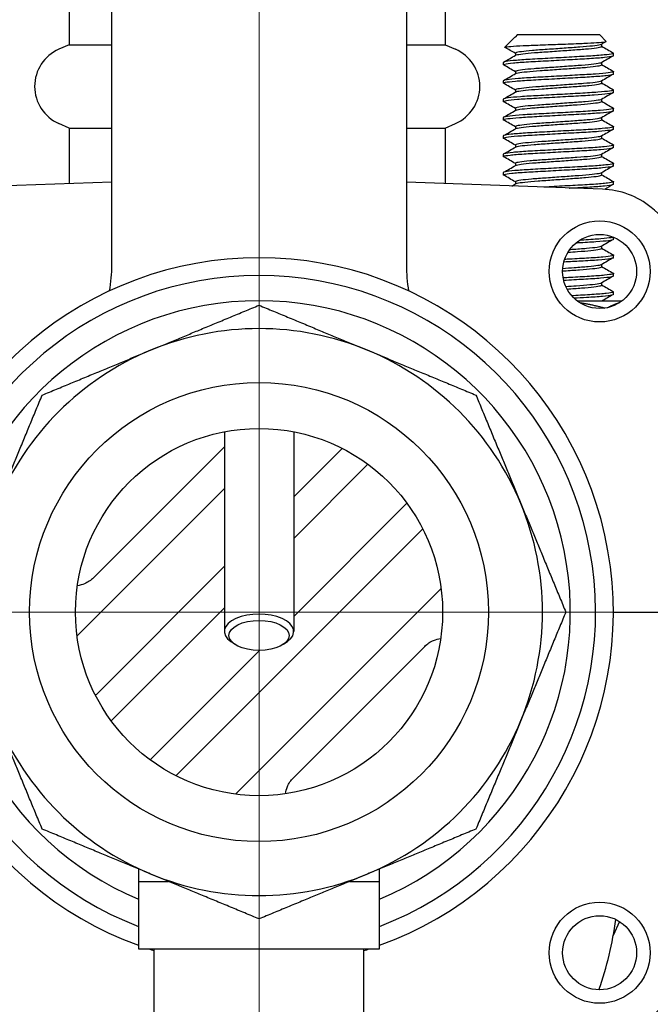
# Model space of a CAD drawing. Units: inches. Extents: x 7 to 401, y 7 to 257.
# Drawn here: x 198 to 200, y 188 to 191 of the extents above; entities that cross this region are included whole.
import ezdxf

# ---------------------------------------------------------------- set-up
doc = ezdxf.new("R2010")
doc.units = ezdxf.units.IN
doc.header["$LTSCALE"] = 24
doc.header["$MEASUREMENT"] = 0
for name, color, linetype, lineweight in [('Center Mark (ANSI)', 7, 'Continuous', 13), ('Dimension (ANSI)', 7, 'Continuous', 13), ('Visible (ANSI)', 7, 'Continuous', 25)]:
    doc.layers.add(name, color=color, linetype=linetype, lineweight=lineweight)
doc.styles.add('Dim Text', font='swiss.ttf')
doc.dimstyles.new('Default - Fraction (ANSI)', dxfattribs={"dimscale": 24, "dimtxt": 0.1, "dimasz": 0.075, "dimexe": 0.038, "dimexo": 0.038, "dimgap": 0.075, "dimtad": 0, "dimtih": 1, "dimtoh": 1, "dimrnd": 1e-08, "dimzin": 0, "dimdsep": 46, "dimtxsty": 'Dim Text', "dimblk": 'Filled-1', "dimcen": 0.09, "dimdle": 0.393701, "dimclrd": 256, "dimclre": 256, "dimclrt": 256, "dimadec": 0, "dimazin": 3, "dimtfac": 1.2, "dimtofl": 0, "dimtmove": 0, "dimatfit": 3, "dimldrblk": 'Filled-1', "dimfxl": 1, "dimtolj": 1, "dimtzin": 12, "dimlwd": -1, "dimlwe": -1, "dimarcsym": 0})

# ---------------------------------------------------------------- blocks, each defined once
blk = doc.blocks.new('Filled-1')
at = {"color": 0}
for p, q in [((0, 0), (-1, 0.1667)), ((-1, 0.1667), (-1, -0.1667)), ((-1, 0), (0, 0)), ((-1, -0.1667), (0, 0))]:
    blk.add_line(p, q, dxfattribs=at)
at = {"color": 0, "flags": 128}
blk.add_lwpolyline([(-1, -0.1667), (0, 0), (-1, 0.1667), (-1, -0.1667)], dxfattribs=at)
at = {"color": 0}
blk.add_solid([(-1, -0.1667), (0, 0), (-1, 0.1667), (-1, -0.1667)], dxfattribs=at)
blk = doc.blocks.new('*D28')
at = {"layer": 'Defpoints', "color": 0, "transparency": 16777216}
for p in [(194.7113, 193.0403), (236.0106, 179.9592), (267.004, 179.9592)]:
    blk.add_point(p, dxfattribs=at)
at = {"layer": 'Dimension (ANSI)', "transparency": 16777216}
for p, q in [((267.004, 194.8403), (267.004, 196.6403)), ((195.6233, 193.0403), (267.916, 193.0403)), ((236.9226, 179.9592), (267.916, 179.9592)), ((267.004, 178.1592), (267.004, 176.3592))]:
    blk.add_line(p, q, dxfattribs=at)
at = {"layer": 'Dimension (ANSI)', "transparency": 16777216, "xscale": 1.800000071525574, "yscale": 1.800000071525574, "zscale": 1.800000071525574}
for p, rotation in [((267.004, 193.0403), 270), ((267.004, 179.9592), 90)]:
    blk.add_blockref('Filled-1', p, dxfattribs=dict(at, rotation=rotation))
at = {"layer": 'Dimension (ANSI)', "transparency": 16777216, "insert": (267.004, 186.4997), "char_height": 2.4, "attachment_point": 5, "style": 'Dim Text'}
blk.add_mtext('\\A1;13.1\\PTYP.', dxfattribs=at)

msp = doc.modelspace()

# ---------------------------------------------------------------- linework, layer by layer
at = {"layer": 'Center Mark (ANSI)', "linetype": 'Continuous'}
for p, q in [((199.0106, 192.6654), (199.0106, 185.1029)), ((202.7919, 188.8842), (195.2294, 188.8842))]:
    msp.add_line(p, q, dxfattribs=at)
at = {"layer": 'Visible (ANSI)'}
for p, q in [((198.5092, 190.0661), (198.5092, 191.1358)), ((199.5121, 191.1358), (199.5121, 190.0661)), ((198.3645, 191.0693), (198.3645, 190.8154)), ((199.644, 191.0693), (199.644, 190.8154)), ((199.8798, 190.8392), (199.8478, 190.8072)), ((199.8831, 190.8416), (199.8843, 190.8423)), ((199.8897, 190.8491), (199.8834, 190.8428)), ((199.8834, 190.8428), (199.8853, 190.8428)), ((199.8834, 190.8428), (199.8834, 190.8418)), ((200.1709, 190.8491), (199.8897, 190.8491)), ((200.1709, 190.8491), (200.193, 190.827)), ((200.1772, 190.8173), (200.1772, 190.81)), ((198.3645, 190.8154), (198.3292, 190.8)), ((198.3645, 190.8154), (198.5092, 190.8154)), ((199.5121, 190.8154), (199.644, 190.8154)), ((199.644, 190.8154), (199.6794, 190.8)), ((199.8834, 190.7866), (199.8834, 190.7793)), ((200.2178, 190.7788), (200.2178, 190.7866)), ((199.8428, 190.7475), (199.8428, 190.7554)), ((200.1772, 190.7548), (200.1772, 190.7475)), ((199.8834, 190.7241), (199.8834, 190.7168)), ((200.2178, 190.7163), (200.2178, 190.7241)), ((199.8428, 190.685), (199.8428, 190.6929)), ((200.1772, 190.6923), (200.1772, 190.685)), ((199.8834, 190.6616), (199.8834, 190.6543)), ((200.2178, 190.6538), (200.2178, 190.6616)), ((199.8428, 190.6225), (199.8428, 190.6304)), ((200.1772, 190.6298), (200.1772, 190.6225)), ((199.8834, 190.5991), (199.8834, 190.5918)), ((200.2178, 190.5913), (200.2178, 190.5991)), ((199.8428, 190.56), (199.8428, 190.5679)), ((200.1772, 190.5673), (200.1772, 190.56)), ((198.3645, 190.5319), (198.3292, 190.5473)), ((198.3645, 190.5319), (198.5092, 190.5319)), ((198.3645, 190.5319), (198.3645, 190.3422)), ((199.5121, 190.5319), (199.644, 190.5319)), ((199.644, 190.5319), (199.6794, 190.5473)), ((199.644, 190.5319), (199.644, 190.3427)), ((199.8834, 190.5366), (199.8834, 190.5293)), ((200.2178, 190.5288), (200.2178, 190.5366)), ((199.8428, 190.4975), (199.8428, 190.5054)), ((200.1772, 190.5048), (200.1772, 190.4975)), ((199.8834, 190.4741), (199.8834, 190.4668)), ((200.2178, 190.4663), (200.2178, 190.4741)), ((199.8428, 190.435), (199.8428, 190.4429)), ((200.1772, 190.4423), (200.1772, 190.435)), ((199.8428, 190.3725), (199.8428, 190.3804)), ((199.8834, 190.4116), (199.8834, 190.4043)), ((200.2178, 190.4038), (200.2178, 190.4116)), ((198.5092, 190.3473), (197.8411, 190.3237)), ((200.1802, 190.3237), (199.5121, 190.3473)), ((199.8834, 190.3491), (199.8834, 190.3418)), ((200.1772, 190.3798), (200.1772, 190.3725)), ((200.2178, 190.3413), (200.2178, 190.3491)), ((200.2178, 190.1538), (200.2178, 190.1605)), ((200.1772, 190.1298), (200.1772, 190.1225)), ((200.2178, 190.0913), (200.2178, 190.0991)), ((200.1772, 190.0673), (200.1772, 190.06)), ((200.2178, 190.0288), (200.2178, 190.0366)), ((200.1772, 190.0048), (200.1772, 189.9975)), ((200.2178, 189.9663), (200.2178, 189.9741)), ((200.2456, 189.9429), (200.0949, 189.9429)), ((198.8926, 189.4979), (198.8926, 188.8182)), ((199.1286, 189.4979), (199.1286, 188.8182)), ((198.4467, 189.0008), (198.8926, 189.4468)), ((199.1286, 189.2762), (199.2908, 189.4383)), ((199.3813, 189.3874), (199.1286, 189.1348)), ((198.8926, 189.3054), (198.3909, 188.8036)), ((199.1286, 188.8696), (199.5139, 189.2548)), ((199.5648, 189.1643), (198.7305, 188.33)), ((198.4565, 188.604), (198.8926, 189.0402)), ((198.93, 188.2644), (199.6304, 188.9648)), ((198.8926, 188.8988), (198.5074, 188.5135)), ((200.2169, 188.8842), (200.4306, 188.8842)), ((198.927, 188.7751), (198.9143, 188.7841)), ((199.0942, 188.7751), (199.107, 188.7841)), ((198.64, 188.381), (199.0125, 188.7535)), ((199.5746, 188.7675), (199.1273, 188.3202)), ((198.6003, 188.0097), (198.6003, 187.9674)), ((199.421, 187.9674), (199.421, 188.0097)), ((198.6003, 187.9674), (198.6003, 187.7382)), ((198.6003, 187.9674), (198.7022, 187.9674)), ((199.3191, 187.9674), (199.421, 187.9674)), ((199.421, 187.7382), (199.421, 187.9674)), ((200.2384, 187.8305), (200.2165, 187.7832)), ((198.6003, 187.7382), (199.421, 187.7382)), ((198.6538, 187.3584), (198.6538, 187.7382)), ((199.3675, 187.3584), (199.3675, 187.7382))]:
    msp.add_line(p, q, dxfattribs=at)
for centre, radius in [((200.1703, 190.0438), 0.172), ((200.1703, 190.0438), 0.126), ((199.0106, 188.8842), 0.7812), ((199.0106, 188.8842), 0.625), ((200.1703, 187.7245), 0.172), ((200.1703, 187.7245), 0.126)]:
    msp.add_circle(centre, radius, dxfattribs=at)
for centre, radius, start, end in [((198.3842, 190.6736), 0.1378, 113.5463, 246.4537), ((199.6244, 190.6736), 0.1378, 293.5463, 66.4537), ((199.0106, 188.8842), 1.2063, 289.8896, 250.1104), ((199.0106, 188.8842), 1.1459, 290.9845, 249.0155), ((199.0106, 188.8842), 1.06, 292.7774, 247.2226), ((199.0106, 188.8842), 0.965, 67.5, 112.5), ((199.0106, 188.8842), 0.965, 112.5, 157.5), ((199.0106, 188.8842), 0.965, 22.5, 67.5), ((199.0106, 188.8842), 0.965, 337.5, 22.5), ((199.0106, 188.8842), 0.965, 202.5, 247.5), ((199.0106, 188.8842), 0.965, 292.5, 337.5), ((199.0106, 188.8842), 0.965, 247.5, 292.5), ((198.9991, 188.0054), 1.2375, 340.8084, 352.2253), ((200.9734, 187.1226), 0.7224, 109.2215, 192.9201), ((200.9734, 187.1226), 0.6863, 110.1586, 194.8405), ((199.0106, 188.8842), 1.2063, 251.8051, 252.7924), ((199.0106, 188.8842), 1.2063, 287.2076, 288.1949)]:
    msp.add_arc(centre, radius, start, end, dxfattribs=at)
msp.add_ellipse((199.0106, 188.8182), major_axis=(-0.118, 0), ratio=0.5, start_param=2.526113, end_param=6.898665, dxfattribs=at)
msp.add_ellipse((199.0106, 188.8047), major_axis=(-0.1024, 0), ratio=0.5, dxfattribs=at)
for points, knots in [([(199.848, 190.8066), (199.8472, 190.8071), (199.8479, 190.8076), (199.8552, 190.8089), (199.8643, 190.8098), (199.8896, 190.8115), (199.9052, 190.8123), (199.9401, 190.8137), (199.9612, 190.8145), (200.0084, 190.8163), (200.0313, 190.8171), (200.0811, 190.819), (200.1024, 190.8199), (200.1333, 190.8211), (200.1481, 190.8219), (200.1728, 190.8235), (200.1822, 190.8243), (200.1918, 190.8258), (200.1936, 190.8264), (200.193, 190.827)], [0.320006, 0.320006, 0.320006, 0.320006, 0.413863, 0.413863, 0.555013, 0.555013, 0.68759, 0.68759, 0.809273, 0.809273, 0.916049, 0.916049, 1.048126, 1.048126, 1.204719, 1.204719, 1.37234, 1.37234, 1.499802, 1.499802, 1.499802, 1.499802]), ([(200.1763, 190.8168), (200.1754, 190.8163), (200.1739, 190.8158), (200.1667, 190.8139), (200.158, 190.8126), (200.1342, 190.8098), (200.1193, 190.8085), (200.0861, 190.8062), (200.0682, 190.8049), (200.0304, 190.8022), (200.0108, 190.8008), (199.9736, 190.7982), (199.9564, 190.7971), (199.9262, 190.7946), (199.9135, 190.7933), (199.8939, 190.7905), (199.8873, 190.7891), (199.8838, 190.7874), (199.8834, 190.787), (199.8834, 190.7866)], [-71.263002, -71.263002, -71.263002, -71.263002, -71.20362, -71.20362, -71.057466, -71.057466, -70.908981, -70.908981, -70.766355, -70.766355, -70.618172, -70.618172, -70.472766, -70.472766, -70.328402, -70.328402, -70.178325, -70.178325, -70.12816, -70.12816, -70.12816, -70.12816]), ([(200.2171, 190.7874), (200.2182, 190.7868), (200.218, 190.7862), (200.2138, 190.7843), (200.2065, 190.783), (200.183, 190.7803), (200.1668, 190.7789), (200.1285, 190.7764), (200.1072, 190.7753), (200.0611, 190.7727), (200.0366, 190.7713), (199.9876, 190.7686), (199.9636, 190.7673), (199.9207, 190.7649), (199.9021, 190.7637), (199.8709, 190.761), (199.8589, 190.7597), (199.8457, 190.7573), (199.8428, 190.7563), (199.8428, 190.7554)], [0.709042, 0.709042, 0.709042, 0.709042, 0.805169, 0.805169, 0.988839, 0.988839, 1.179795, 1.179795, 1.361565, 1.361565, 1.547369, 1.547369, 1.736805, 1.736805, 1.917867, 1.917867, 2.105719, 2.105719, 2.251982, 2.251982, 2.251982, 2.251982]), ([(199.8843, 190.7799), (199.8854, 190.7805), (199.8873, 190.7811), (199.8959, 190.7831), (199.9053, 190.7845), (199.9297, 190.7871), (199.9443, 190.7883), (199.9779, 190.7907), (199.9967, 190.792), (200.0351, 190.7948), (200.0543, 190.7961), (200.0906, 190.7987), (200.1073, 190.7998), (200.1372, 190.8023), (200.15, 190.8037), (200.1684, 190.8064), (200.1741, 190.8078), (200.1769, 190.8093), (200.1772, 190.8097), (200.1772, 190.8101)], [-2.372899, -2.372899, -2.372899, -2.372899, -2.300984, -2.300984, -2.153731, -2.153731, -2.011785, -2.011785, -1.863261, -1.863261, -1.717546, -1.717546, -1.575019, -1.575019, -1.425296, -1.425296, -1.281259, -1.281259, -1.238814, -1.238814, -1.238814, -1.238814]), ([(199.8435, 190.7467), (199.8419, 190.7477), (199.8431, 190.7486), (199.8523, 190.7509), (199.8624, 190.7523), (199.8904, 190.755), (199.9078, 190.7563), (199.9487, 190.7587), (199.972, 190.7599), (200.0206, 190.7626), (200.0454, 190.764), (200.0927, 190.7666), (200.1148, 190.7678), (200.1552, 190.7702), (200.1729, 190.7716), (200.2, 190.7743), (200.2094, 190.7756), (200.2166, 190.7776), (200.2178, 190.7782), (200.2178, 190.7788)], [22.440937, 22.440937, 22.440937, 22.440937, 22.584425, 22.584425, 22.773738, 22.773738, 22.95591, 22.95591, 23.145081, 23.145081, 23.331914, 23.331914, 23.512426, 23.512426, 23.701485, 23.701485, 23.886265, 23.886265, 23.980589, 23.980589, 23.980589, 23.980589]), ([(200.1763, 190.7543), (200.1757, 190.754), (200.1748, 190.7536), (200.1695, 190.752), (200.1617, 190.7506), (200.1397, 190.7479), (200.1254, 190.7465), (200.0933, 190.7441), (200.0758, 190.743), (200.0385, 190.7403), (200.019, 190.7389), (199.9811, 190.7362), (199.9632, 190.735), (199.9317, 190.7326), (199.9184, 190.7313), (199.8971, 190.7286), (199.8897, 190.7272), (199.8843, 190.7253), (199.8834, 190.7247), (199.8834, 190.7241)], [-68.909789, -68.909789, -68.909789, -68.909789, -68.86937, -68.86937, -68.723881, -68.723881, -68.575413, -68.575413, -68.433595, -68.433595, -68.286557, -68.286557, -68.139272, -68.139272, -67.99591, -67.99591, -67.846919, -67.846919, -67.776449, -67.776449, -67.776449, -67.776449]), ([(199.8435, 190.6842), (199.8415, 190.6854), (199.8437, 190.6865), (199.8566, 190.689), (199.868, 190.6904), (199.8981, 190.6931), (199.9164, 190.6943), (199.9586, 190.6967), (199.9824, 190.698), (200.0313, 190.7007), (200.0559, 190.7021), (200.1024, 190.7047), (200.124, 190.7058), (200.163, 190.7083), (200.1799, 190.7097), (200.2046, 190.7124), (200.2126, 190.7137), (200.2172, 190.7154), (200.2178, 190.7159), (200.2178, 190.7163)], [19.443484, 19.443484, 19.443484, 19.443484, 19.616405, 19.616405, 19.804458, 19.804458, 19.985581, 19.985581, 20.174676, 20.174676, 20.360694, 20.360694, 20.541724, 20.541724, 20.732939, 20.732939, 20.916817, 20.916817, 20.983784, 20.983784, 20.983784, 20.983784]), ([(200.2171, 190.7249), (200.2179, 190.7245), (200.218, 190.724), (200.2161, 190.7224), (200.2101, 190.7211), (200.1892, 190.7184), (200.1742, 190.717), (200.1378, 190.7144), (200.117, 190.7133), (200.0717, 190.7108), (200.0475, 190.7094), (199.9984, 190.7067), (199.974, 190.7054), (199.9299, 190.7029), (199.9105, 190.7018), (199.8773, 190.6992), (199.8641, 190.6978), (199.847, 190.6952), (199.8428, 190.694), (199.8428, 190.6929)], [3.71114, 3.71114, 3.71114, 3.71114, 3.780764, 3.780764, 3.963326, 3.963326, 4.153049, 4.153049, 4.336319, 4.336319, 4.52101, 4.52101, 4.710444, 4.710444, 4.891359, 4.891359, 5.078113, 5.078113, 5.253592, 5.253592, 5.253592, 5.253592]), ([(199.8843, 190.7174), (199.8857, 190.7181), (199.8885, 190.719), (199.8996, 190.7212), (199.9099, 190.7225), (199.9357, 190.7251), (199.9509, 190.7263), (199.9854, 190.7287), (200.0045, 190.7301), (200.043, 190.7328), (200.062, 190.7342), (200.0976, 190.7367), (200.1139, 190.7378), (200.1426, 190.7404), (200.1544, 190.7418), (200.171, 190.7445), (200.1757, 190.7458), (200.1771, 190.7472), (200.1772, 190.7474), (200.1772, 190.7476)], [-4.723518, -4.723518, -4.723518, -4.723518, -4.630612, -4.630612, -4.484165, -4.484165, -4.342403, -4.342403, -4.19393, -4.19393, -4.049073, -4.049073, -3.905574, -3.905574, -3.756799, -3.756799, -3.613635, -3.613635, -3.590139, -3.590139, -3.590139, -3.590139]), ([(200.1763, 190.6918), (200.176, 190.6916), (200.1756, 190.6914), (200.1719, 190.69), (200.1651, 190.6887), (200.1448, 190.6859), (200.1313, 190.6846), (200.1003, 190.6821), (200.0832, 190.681), (200.0464, 190.6784), (200.027, 190.677), (199.9886, 190.6743), (199.9699, 190.673), (199.9372, 190.6706), (199.9233, 190.6693), (199.9006, 190.6666), (199.8922, 190.6652), (199.8848, 190.6631), (199.8834, 190.6624), (199.8834, 190.6616)], [-66.559257, -66.559257, -66.559257, -66.559257, -66.537942, -66.537942, -66.393211, -66.393211, -66.244703, -66.244703, -66.102869, -66.102869, -65.956539, -65.956539, -65.806524, -65.806524, -65.6637, -65.6637, -65.515301, -65.515301, -65.425297, -65.425297, -65.425297, -65.425297]), ([(199.8843, 190.6548), (199.886, 190.6558), (199.8898, 190.6568), (199.9033, 190.6592), (199.9143, 190.6606), (199.9415, 190.6631), (199.9572, 190.6642), (199.9927, 190.6668), (200.0122, 190.6681), (200.0508, 190.6709), (200.0695, 190.6722), (200.1045, 190.6747), (200.1205, 190.6758), (200.1478, 190.6785), (200.1587, 190.6798), (200.1732, 190.6825), (200.177, 190.6838), (200.1772, 190.685), (200.1772, 190.685), (200.1772, 190.685)], [-7.077664, -7.077664, -7.077664, -7.077664, -6.965339, -6.965339, -6.819226, -6.819226, -6.676729, -6.676729, -6.52658, -6.52658, -6.382147, -6.382147, -6.236664, -6.236664, -6.08841, -6.08841, -5.945716, -5.945716, -5.941696, -5.941696, -5.941696, -5.941696]), ([(199.8435, 190.6217), (199.8434, 190.6218), (199.8432, 190.6219), (199.8417, 190.6232), (199.8452, 190.6245), (199.8616, 190.6272), (199.8742, 190.6285), (199.9064, 190.6312), (199.9255, 190.6323), (199.969, 190.6348), (199.9932, 190.6361), (200.0422, 190.6388), (200.0666, 190.6402), (200.1123, 190.6427), (200.1334, 190.6438), (200.1707, 190.6464), (200.1863, 190.6478), (200.2084, 190.6505), (200.2151, 190.6518), (200.2176, 190.6533), (200.2178, 190.6535), (200.2178, 190.6538)], [16.449194, 16.449194, 16.449194, 16.449194, 16.462838, 16.462838, 16.651599, 16.651599, 16.838359, 16.838359, 17.018735, 17.018735, 17.207644, 17.207644, 17.392353, 17.392353, 17.574281, 17.574281, 17.764069, 17.764069, 17.946657, 17.946657, 17.987454, 17.987454, 17.987454, 17.987454]), ([(200.2171, 190.6624), (200.2176, 190.6621), (200.2178, 190.6619), (200.2178, 190.6604), (200.2132, 190.6592), (200.1951, 190.6565), (200.1814, 190.6551), (200.147, 190.6525), (200.1267, 190.6513), (200.0822, 190.6489), (200.0584, 190.6475), (200.0093, 190.6448), (199.9843, 190.6434), (199.9389, 190.6409), (199.9186, 190.6398), (199.8836, 190.6372), (199.8694, 190.6359), (199.8492, 190.6331), (199.8435, 190.6318), (199.8428, 190.6305), (199.8428, 190.6304), (199.8428, 190.6304)], [6.713778, 6.713778, 6.713778, 6.713778, 6.756118, 6.756118, 6.937908, 6.937908, 7.126762, 7.126762, 7.312788, 7.312788, 7.496748, 7.496748, 7.68801, 7.68801, 7.869921, 7.869921, 8.056018, 8.056018, 8.245674, 8.245674, 8.258658, 8.258658, 8.258658, 8.258658]), ([(200.1763, 190.6293), (200.1763, 190.6293), (200.1762, 190.6293), (200.174, 190.628), (200.1681, 190.6267), (200.1496, 190.624), (200.1368, 190.6226), (200.1067, 190.6201), (200.0899, 190.619), (200.0537, 190.6164), (200.0344, 190.615), (199.996, 190.6123), (199.9772, 190.611), (199.9438, 190.6086), (199.9292, 190.6074), (199.9049, 190.6047), (199.8956, 190.6033), (199.8856, 190.601), (199.8834, 190.6001), (199.8834, 190.5991)], [-64.205783, -64.205783, -64.205783, -64.205783, -64.203625, -64.203625, -64.059222, -64.059222, -63.909113, -63.909113, -63.766359, -63.766359, -63.620273, -63.620273, -63.471447, -63.471447, -63.329172, -63.329172, -63.181552, -63.181552, -63.069318, -63.069318, -63.069318, -63.069318]), ([(199.8843, 190.5923), (199.8863, 190.5935), (199.8912, 190.5947), (199.9076, 190.5972), (199.9193, 190.5986), (199.9479, 190.6011), (199.9642, 190.6022), (200.0005, 190.6048), (200.02, 190.6062), (200.0583, 190.6089), (200.0767, 190.6102), (200.1112, 190.6127), (200.1268, 190.6138), (200.1526, 190.6165), (200.1625, 190.6179), (200.1744, 190.6204), (200.1772, 190.6215), (200.1772, 190.6225)], [-9.429935, -9.429935, -9.429935, -9.429935, -9.297606, -9.297606, -9.152487, -9.152487, -9.009297, -9.009297, -8.860234, -8.860234, -8.716802, -8.716802, -8.569435, -8.569435, -8.422326, -8.422326, -8.296057, -8.296057, -8.296057, -8.296057]), ([(200.2171, 190.5999), (200.2173, 190.5998), (200.2174, 190.5997), (200.2188, 190.5984), (200.2157, 190.5973), (200.2004, 190.5946), (200.1881, 190.5933), (200.1557, 190.5906), (200.1359, 190.5893), (200.0923, 190.5869), (200.0689, 190.5856), (200.0202, 190.5829), (199.9953, 190.5815), (199.9488, 190.579), (199.9276, 190.5778), (199.8907, 190.5753), (199.8754, 190.574), (199.8527, 190.5713), (199.8456, 190.5699), (199.843, 190.5684), (199.8428, 190.5681), (199.8428, 190.5678)], [9.719656, 9.719656, 9.719656, 9.719656, 9.734034, 9.734034, 9.915079, 9.915079, 10.102607, 10.102607, 10.291763, 10.291763, 10.474585, 10.474585, 10.664585, 10.664585, 10.847917, 10.847917, 11.03287, 11.03287, 11.2225, 11.2225, 11.26351, 11.26351, 11.26351, 11.26351]), ([(199.8435, 190.5592), (199.843, 190.5595), (199.8428, 190.5598), (199.8428, 190.5612), (199.8477, 190.5625), (199.8667, 190.5653), (199.8804, 190.5666), (199.9145, 190.5692), (199.9343, 190.5703), (199.979, 190.5728), (200.0036, 190.5742), (200.0526, 190.5769), (200.0766, 190.5782), (200.1216, 190.5807), (200.1422, 190.5819), (200.1776, 190.5845), (200.192, 190.5859), (200.2116, 190.5885), (200.2169, 190.5898), (200.2178, 190.5911), (200.2178, 190.5912), (200.2178, 190.5913)], [13.454075, 13.454075, 13.454075, 13.454075, 13.494998, 13.494998, 13.684012, 13.684012, 13.869919, 13.869919, 14.050725, 14.050725, 14.239811, 14.239811, 14.423651, 14.423651, 14.607591, 14.607591, 14.79639, 14.79639, 14.978094, 14.978094, 14.993465, 14.993465, 14.993465, 14.993465]), ([(200.1763, 190.5668), (200.1744, 190.5657), (200.1698, 190.5646), (200.1541, 190.562), (200.1421, 190.5606), (200.1134, 190.5581), (200.097, 190.557), (200.0613, 190.5544), (200.0423, 190.5531), (200.0038, 190.5504), (199.9847, 190.549), (199.9503, 190.5466), (199.9352, 190.5454), (199.9095, 190.5428), (199.8993, 190.5414), (199.8865, 190.5388), (199.8834, 190.5377), (199.8834, 190.5366)], [-61.849866, -61.849866, -61.849866, -61.849866, -61.723124, -61.723124, -61.574009, -61.574009, -61.430365, -61.430365, -61.285181, -61.285181, -61.136444, -61.136444, -60.99444, -60.99444, -60.847668, -60.847668, -60.714341, -60.714341, -60.714341, -60.714341]), ([(199.8843, 190.5298), (199.8844, 190.5299), (199.8846, 190.53), (199.8872, 190.5313), (199.8934, 190.5326), (199.9125, 190.5353), (199.9256, 190.5367), (199.9561, 190.5392), (199.9729, 190.5404), (200.0094, 190.5429), (200.0287, 190.5443), (200.067, 190.547), (200.0857, 190.5483), (200.1189, 190.5507), (200.1332, 190.5519), (200.1569, 190.5546), (200.1659, 190.556), (200.1752, 190.5583), (200.1772, 190.5591), (200.1772, 190.56)], [-11.782932, -11.782932, -11.782932, -11.782932, -11.774882, -11.774882, -11.630382, -11.630382, -11.480158, -11.480158, -11.337759, -11.337759, -11.191581, -11.191581, -11.042927, -11.042927, -10.90064, -10.90064, -10.754238, -10.754238, -10.647722, -10.647722, -10.647722, -10.647722]), ([(199.8435, 190.4967), (199.8427, 190.4972), (199.8426, 190.4976), (199.8444, 190.4992), (199.8503, 190.5005), (199.8711, 190.5032), (199.886, 190.5046), (199.9223, 190.5072), (199.9431, 190.5083), (199.9884, 190.5108), (200.0126, 190.5122), (200.0616, 190.5149), (200.086, 190.5163), (200.1302, 190.5187), (200.1497, 190.5199), (200.183, 190.5225), (200.1962, 190.5238), (200.2135, 190.5265), (200.2178, 190.5276), (200.2178, 190.5288)], [10.455738, 10.455738, 10.455738, 10.455738, 10.523915, 10.523915, 10.706161, 10.706161, 10.895554, 10.895554, 11.078661, 11.078661, 11.263035, 11.263035, 11.4522, 11.4522, 11.632873, 11.632873, 11.819307, 11.819307, 11.995977, 11.995977, 11.995977, 11.995977]), ([(200.2171, 190.5374), (200.219, 190.5363), (200.217, 190.5352), (200.2048, 190.5327), (200.1938, 190.5314), (200.1637, 190.5287), (200.1448, 190.5273), (200.1025, 190.525), (200.0797, 190.5237), (200.0316, 190.5211), (200.0067, 190.5197), (199.9592, 190.517), (199.937, 190.5159), (199.8983, 190.5134), (199.882, 190.5121), (199.8567, 190.5094), (199.8482, 190.508), (199.8434, 190.5062), (199.8428, 190.5058), (199.8428, 190.5053)], [12.724843, 12.724843, 12.724843, 12.724843, 12.893771, 12.893771, 13.080402, 13.080402, 13.270083, 13.270083, 13.452107, 13.452107, 13.641208, 13.641208, 13.827228, 13.827228, 14.011419, 14.011419, 14.20293, 14.20293, 14.270712, 14.270712, 14.270712, 14.270712]), ([(200.1763, 190.5043), (200.1747, 190.5034), (200.1712, 190.5025), (200.1583, 190.5001), (200.1474, 190.4987), (200.12, 190.4961), (200.104, 190.495), (200.0689, 190.4925), (200.0502, 190.4911), (200.0116, 190.4884), (199.9921, 190.487), (199.9567, 190.4845), (199.941, 190.4834), (199.9139, 190.4808), (199.903, 190.4794), (199.8877, 190.4767), (199.8836, 190.4754), (199.8834, 190.4742), (199.8834, 190.4741), (199.8834, 190.4741)], [-59.494127, -59.494127, -59.494127, -59.494127, -59.387511, -59.387511, -59.238956, -59.238956, -59.093405, -59.093405, -58.948686, -58.948686, -58.798236, -58.798236, -58.655574, -58.655574, -58.509175, -58.509175, -58.360266, -58.360266, -58.356391, -58.356391, -58.356391, -58.356391]), ([(199.8843, 190.4673), (199.8847, 190.4676), (199.8853, 190.4678), (199.8894, 190.4693), (199.8965, 190.4707), (199.9174, 190.4734), (199.9312, 190.4747), (199.9626, 190.4772), (199.9798, 190.4783), (200.0167, 190.481), (200.0362, 190.4823), (200.0744, 190.485), (200.0929, 190.4863), (200.1252, 190.4887), (200.1389, 190.49), (200.1612, 190.4927), (200.1692, 190.4941), (200.176, 190.4962), (200.1772, 190.4968), (200.1772, 190.4975)], [-14.13552, -14.13552, -14.13552, -14.13552, -14.108015, -14.108015, -13.963035, -13.963035, -13.814535, -13.814535, -13.672761, -13.672761, -13.526197, -13.526197, -13.377102, -13.377102, -13.234104, -13.234104, -13.085514, -13.085514, -13.00173, -13.00173, -13.00173, -13.00173]), ([(199.8435, 190.4342), (199.8424, 190.4348), (199.8426, 190.4354), (199.8466, 190.4373), (199.8539, 190.4386), (199.8772, 190.4413), (199.8934, 190.4427), (199.9316, 190.4453), (199.9528, 190.4464), (199.999, 190.4489), (200.0234, 190.4503), (200.0724, 190.453), (200.0965, 190.4543), (200.1394, 190.4567), (200.158, 190.4579), (200.1893, 190.4606), (200.2014, 190.462), (200.2148, 190.4644), (200.2178, 190.4653), (200.2178, 190.4663)], [7.458178, 7.458178, 7.458178, 7.458178, 7.552771, 7.552771, 7.736103, 7.736103, 7.926703, 7.926703, 8.108255, 8.108255, 8.293716, 8.293716, 8.482864, 8.482864, 8.663621, 8.663621, 8.851128, 8.851128, 8.998743, 8.998743, 8.998743, 8.998743]), ([(200.2171, 190.4749), (200.2187, 190.474), (200.2176, 190.4731), (200.2086, 190.4708), (200.199, 190.4695), (200.1713, 190.4667), (200.1534, 190.4654), (200.1126, 190.463), (200.0905, 190.4618), (200.043, 190.4592), (200.0182, 190.4578), (199.9697, 190.4551), (199.9466, 190.4539), (199.9061, 190.4515), (199.8889, 190.4502), (199.8614, 190.4475), (199.8516, 190.4461), (199.8441, 190.4441), (199.8428, 190.4435), (199.8428, 190.4429)], [15.733149, 15.733149, 15.733149, 15.733149, 15.875282, 15.875282, 16.060975, 16.060975, 16.250726, 16.250726, 16.431933, 16.431933, 16.619684, 16.619684, 16.808757, 16.808757, 16.991786, 16.991786, 17.182004, 17.182004, 17.278407, 17.278407, 17.278407, 17.278407]), ([(200.1763, 190.4418), (200.175, 190.4411), (200.1725, 190.4403), (200.1622, 190.4382), (200.1522, 190.4368), (200.1262, 190.4341), (200.1106, 190.4329), (200.0761, 190.4305), (200.0577, 190.4292), (200.0194, 190.4265), (199.9998, 190.4251), (199.9636, 190.4225), (199.9473, 190.4214), (199.9189, 190.4189), (199.9072, 190.4175), (199.8901, 190.4148), (199.8849, 190.4134), (199.8835, 190.412), (199.8834, 190.4118), (199.8834, 190.4116)], [-57.13628, -57.13628, -57.13628, -57.13628, -57.050052, -57.050052, -56.902678, -56.902678, -56.755336, -56.755336, -56.611658, -56.611658, -56.462336, -56.462336, -56.31907, -56.31907, -56.173704, -56.173704, -56.025012, -56.025012, -56.001047, -56.001047, -56.001047, -56.001047]), ([(199.8843, 190.4048), (199.885, 190.4052), (199.8861, 190.4056), (199.892, 190.4074), (199.9001, 190.4087), (199.9228, 190.4114), (199.9372, 190.4128), (199.9698, 190.4152), (199.9874, 190.4164), (200.0249, 190.419), (200.0444, 190.4204), (200.082, 190.4231), (200.0997, 190.4243), (200.1308, 190.4267), (200.1439, 190.428), (200.1646, 190.4307), (200.1718, 190.4321), (200.1765, 190.434), (200.1772, 190.4345), (200.1772, 190.435)], [-16.487401, -16.487401, -16.487401, -16.487401, -16.440419, -16.440419, -16.294523, -16.294523, -16.145918, -16.145918, -16.003839, -16.003839, -15.856413, -15.856413, -15.709822, -15.709822, -15.566125, -15.566125, -15.416772, -15.416772, -15.353125, -15.353125, -15.353125, -15.353125]), ([(199.8435, 190.3717), (199.8421, 190.3725), (199.8428, 190.3733), (199.8495, 190.3754), (199.8581, 190.3767), (199.884, 190.3795), (199.9011, 190.3808), (199.9407, 190.3833), (199.9625, 190.3844), (200.0093, 190.387), (200.034, 190.3884), (200.0828, 190.3911), (200.1064, 190.3924), (200.1481, 190.3947), (200.1659, 190.396), (200.1951, 190.3987), (200.2059, 190.4001), (200.2159, 190.4022), (200.2178, 190.403), (200.2178, 190.4038)], [4.457771, 4.457771, 4.457771, 4.457771, 4.579583, 4.579583, 4.764013, 4.764013, 4.953306, 4.953306, 5.134124, 5.134124, 5.320617, 5.320617, 5.509869, 5.509869, 5.691736, 5.691736, 5.880693, 5.880693, 5.999425, 5.999425, 5.999425, 5.999425]), ([(200.2171, 190.4124), (200.2184, 190.4117), (200.2179, 190.4109), (200.2118, 190.4089), (200.2035, 190.4076), (200.1782, 190.4048), (200.1613, 190.4035), (200.1221, 190.401), (200.1005, 190.3999), (200.0538, 190.3973), (200.0291, 190.3959), (199.9803, 190.3932), (199.9566, 190.3919), (199.9146, 190.3895), (199.8966, 190.3883), (199.8668, 190.3856), (199.8557, 190.3842), (199.845, 190.382), (199.8428, 190.3812), (199.8428, 190.3804)], [18.740514, 18.740514, 18.740514, 18.740514, 18.85648, 18.85648, 19.04123, 19.04123, 19.231109, 19.231109, 19.412596, 19.412596, 19.599418, 19.599418, 19.789235, 19.789235, 19.971441, 19.971441, 20.160734, 20.160734, 20.286994, 20.286994, 20.286994, 20.286994]), ([(200.1763, 190.3793), (200.1753, 190.3787), (200.1736, 190.3782), (200.1656, 190.3762), (200.1566, 190.3749), (200.1321, 190.3721), (200.1168, 190.3709), (200.083, 190.3685), (200.0649, 190.3672), (200.0269, 190.3645), (200.0073, 190.3631), (199.9705, 190.3605), (199.9535, 190.3594), (199.9239, 190.3569), (199.9115, 190.3555), (199.8927, 190.3528), (199.8866, 190.3514), (199.8837, 190.3498), (199.8834, 190.3494), (199.8834, 190.3491)], [-54.781726, -54.781726, -54.781726, -54.781726, -54.715504, -54.715504, -54.568879, -54.568879, -54.418854, -54.418854, -54.275757, -54.275757, -54.12707, -54.12707, -53.982302, -53.982302, -53.837487, -53.837487, -53.688586, -53.688586, -53.645637, -53.645637, -53.645637, -53.645637]), ([(199.8843, 190.3424), (199.8853, 190.3429), (199.887, 190.3435), (199.8948, 190.3454), (199.9038, 190.3468), (199.9282, 190.3495), (199.9435, 190.3508), (199.9774, 190.3532), (199.9954, 190.3544), (200.0334, 190.3571), (200.053, 190.3585), (200.0898, 190.3611), (200.1068, 190.3623), (200.1365, 190.3648), (200.1489, 190.3661), (200.1678, 190.3688), (200.1739, 190.3702), (200.1769, 190.3718), (200.1772, 190.3722), (200.1772, 190.3726)], [-18.83873, -18.83873, -18.83873, -18.83873, -18.773568, -18.773568, -18.627411, -18.627411, -18.477705, -18.477705, -18.335056, -18.335056, -18.186837, -18.186837, -18.042424, -18.042424, -17.898061, -17.898061, -17.749593, -17.749593, -17.705972, -17.705972, -17.705972, -17.705972]), ([(200.2171, 190.3499), (200.2181, 190.3494), (200.218, 190.3488), (200.2146, 190.347), (200.2077, 190.3457), (200.185, 190.343), (200.1691, 190.3416), (200.1314, 190.339), (200.1103, 190.3379), (200.0644, 190.3354), (200.04, 190.334), (200.0039, 190.332), (199.9922, 190.3314), (199.9808, 190.3307)], [21.7506664, 21.7506664, 21.7506664, 21.7506664, 21.8388279, 21.8388279, 22.0225575, 22.0225575, 22.2135488, 22.2135488, 22.3960928, 22.3960928, 22.5819561, 22.5819561, 22.6726296, 22.6726296, 22.6726296, 22.6726296]), ([(200.0667, 190.3277), (200.0676, 190.3277), (200.0685, 190.3278), (200.0935, 190.3292), (200.1164, 190.3304), (200.1565, 190.3328), (200.1734, 190.3341), (200.2004, 190.3368), (200.2099, 190.3382), (200.2167, 190.3401), (200.2178, 190.3407), (200.2178, 190.3413)], [2.3433016, 2.3433016, 2.3433016, 2.3433016, 2.3503934, 2.3503934, 2.5380753, 2.5380753, 2.7208526, 2.7208526, 2.9108286, 2.9108286, 2.9998735, 2.9998735, 2.9998735, 2.9998735]), ([(200.4501, 190.0538), (200.4487, 190.0937), (200.4386, 190.1333), (200.4207, 190.1691), (200.4028, 190.2049), (200.3771, 190.2368), (200.346, 190.2619), (200.2993, 190.2995), (200.2402, 190.3215), (200.1802, 190.3237)], [0, 0, 0, 0, 0.285714, 0.285714, 0.285714, 0.571429, 0.571429, 0.571429, 1, 1, 1, 1]), ([(200.0907, 190.1415), (200.0926, 190.1416), (200.0945, 190.1417), (200.119, 190.1431), (200.1397, 190.1442), (200.1757, 190.1468), (200.1904, 190.1482), (200.2107, 190.1509), (200.2164, 190.1522), (200.2177, 190.1535), (200.2178, 190.1537), (200.2178, 190.1538)], [86.2498091, 86.2498091, 86.2498091, 86.2498091, 86.2652378, 86.2652378, 86.4492337, 86.4492337, 86.6390464, 86.6390464, 86.821708, 86.821708, 86.8444663, 86.8444663, 86.8444663, 86.8444663]), ([(200.2171, 190.1608), (200.216, 190.1601), (200.2133, 190.1594), (200.2019, 190.1573), (200.19, 190.156), (200.1583, 190.1533), (200.1387, 190.152), (200.1119, 190.1505), (200.1072, 190.1503), (200.1024, 190.15)], [30.8631407, 30.8631407, 30.8631407, 30.8631407, 30.9675218, 30.9675218, 31.1550094, 31.1550094, 31.3456573, 31.3456573, 31.3854015, 31.3854015, 31.3854015, 31.3854015]), ([(200.0626, 190.1092), (200.0737, 190.11), (200.0846, 190.1108), (200.1124, 190.1127), (200.1279, 190.114), (200.1535, 190.1166), (200.1632, 190.118), (200.1746, 190.1205), (200.1772, 190.1215), (200.1772, 190.1225)], [-5.8177235, -5.8177235, -5.8177235, -5.8177235, -5.7296942, -5.7296942, -5.581254, -5.581254, -5.4337014, -5.4337014, -5.3107598, -5.3107598, -5.3107598, -5.3107598]), ([(200.1763, 190.1293), (200.1743, 190.1282), (200.1693, 190.127), (200.1525, 190.1243), (200.1402, 190.1229), (200.111, 190.1204), (200.0945, 190.1193), (200.0738, 190.1178), (200.0709, 190.1176), (200.068, 190.1174)], [-45.3476178, -45.3476178, -45.3476178, -45.3476178, -45.2136441, -45.2136441, -45.0641625, -45.0641625, -44.9208989, -44.9208989, -44.8979025, -44.8979025, -44.8979025, -44.8979025]), ([(200.0486, 190.0767), (200.0685, 190.0778), (200.088, 190.0789), (200.1287, 190.0811), (200.1489, 190.0823), (200.1829, 190.0849), (200.1963, 190.0863), (200.2135, 190.089), (200.2178, 190.0902), (200.2178, 190.0913)], [83.1316333, 83.1316333, 83.1316333, 83.1316333, 83.2846537, 83.2846537, 83.4712978, 83.4712978, 83.6598826, 83.6598826, 83.8364333, 83.8364333, 83.8364333, 83.8364333]), ([(200.2171, 190.0999), (200.2189, 190.0988), (200.2172, 190.0978), (200.206, 190.0954), (200.1954, 190.0941), (200.1661, 190.0913), (200.1475, 190.09), (200.1057, 190.0877), (200.0831, 190.0864), (200.0568, 190.0849), (200.0539, 190.0848), (200.0511, 190.0846)], [33.7915359, 33.7915359, 33.7915359, 33.7915359, 33.9525307, 33.9525307, 34.13926, 34.13926, 34.3292762, 34.3292762, 34.5111212, 34.5111212, 34.5330285, 34.5330285, 34.5330285, 34.5330285]), ([(200.0443, 190.0454), (200.0458, 190.0455), (200.0474, 190.0456), (200.0675, 190.0471), (200.0854, 190.0483), (200.1188, 190.0507), (200.1337, 190.052), (200.1577, 190.0547), (200.1664, 190.0561), (200.1754, 190.0583), (200.1772, 190.0592), (200.1772, 190.06)], [-8.2273921, -8.2273921, -8.2273921, -8.2273921, -8.2155399, -8.2155399, -8.0721639, -8.0721639, -7.922953, -7.922953, -7.7760214, -7.7760214, -7.6724318, -7.6724318, -7.6724318, -7.6724318]), ([(200.1763, 190.0668), (200.1746, 190.0658), (200.1706, 190.0648), (200.1566, 190.0624), (200.1452, 190.061), (200.1173, 190.0584), (200.1011, 190.0573), (200.071, 190.0551), (200.0579, 190.0542), (200.0446, 190.0532)], [-42.9916778, -42.9916778, -42.9916778, -42.9916778, -42.8766654, -42.8766654, -42.7278615, -42.7278615, -42.583154, -42.583154, -42.4808674, -42.4808674, -42.4808674, -42.4808674]), ([(200.2171, 190.0374), (200.2186, 190.0365), (200.2177, 190.0357), (200.2097, 190.0335), (200.2005, 190.0322), (200.1736, 190.0294), (200.156, 190.0281), (200.1158, 190.0257), (200.0938, 190.0245), (200.0626, 190.0228), (200.0544, 190.0223), (200.0462, 190.0219)], [36.8019887, 36.8019887, 36.8019887, 36.8019887, 36.9355863, 36.9355863, 37.1210681, 37.1210681, 37.3109653, 37.3109653, 37.4922748, 37.4922748, 37.5552508, 37.5552508, 37.5552508, 37.5552508]), ([(200.0478, 190.0141), (200.0715, 190.0155), (200.0945, 190.0167), (200.1378, 190.0191), (200.1575, 190.0204), (200.1894, 190.0231), (200.2014, 190.0245), (200.2148, 190.0269), (200.2178, 190.0278), (200.2178, 190.0288)], [80.1238854, 80.1238854, 80.1238854, 80.1238854, 80.3051923, 80.3051923, 80.4952121, 80.4952121, 80.6825517, 80.6825517, 80.8303999, 80.8303999, 80.8303999, 80.8303999]), ([(200.1763, 190.0043), (200.1749, 190.0035), (200.172, 190.0027), (200.1608, 190.0005), (200.1504, 189.9991), (200.1239, 189.9964), (200.1081, 189.9952), (200.0794, 189.9932), (200.0677, 189.9924), (200.0557, 189.9915)], [-40.6317779, -40.6317779, -40.6317779, -40.6317779, -40.5377881, -40.5377881, -40.3898261, -40.3898261, -40.2430708, -40.2430708, -40.1493066, -40.1493066, -40.1493066, -40.1493066]), ([(200.0594, 189.984), (200.0768, 189.9852), (200.0933, 189.9863), (200.1249, 189.9887), (200.1391, 189.99), (200.1614, 189.9927), (200.1692, 189.9941), (200.176, 189.9961), (200.1772, 189.9968), (200.1772, 189.9975)], [-10.5522396, -10.5522396, -10.5522396, -10.5522396, -10.4167943, -10.4167943, -10.2676553, -10.2676553, -10.1214304, -10.1214304, -10.0367235, -10.0367235, -10.0367235, -10.0367235]), ([(200.2171, 189.9749), (200.2183, 189.9742), (200.218, 189.9736), (200.2129, 189.9716), (200.205, 189.9703), (200.1806, 189.9675), (200.1639, 189.9662), (200.125, 189.9637), (200.1035, 189.9625), (200.0788, 189.9612), (200.0771, 189.9611), (200.0754, 189.961)], [39.8121955, 39.8121955, 39.8121955, 39.8121955, 39.9184154, 39.9184154, 40.1030321, 40.1030321, 40.2950066, 40.2950066, 40.4769598, 40.4769598, 40.4906749, 40.4906749, 40.4906749, 40.4906749]), ([(200.0824, 189.9536), (200.0973, 189.9544), (200.1117, 189.9552), (200.1466, 189.9571), (200.1653, 189.9585), (200.1949, 189.9612), (200.2056, 189.9625), (200.2158, 189.9647), (200.2178, 189.9655), (200.2178, 189.9663)], [77.2064319, 77.2064319, 77.2064319, 77.2064319, 77.3256241, 77.3256241, 77.5153394, 77.5153394, 77.7018858, 77.7018858, 77.823678, 77.823678, 77.823678, 77.823678]), ([(198.4467, 189.0008), (198.4381, 188.9922), (198.4276, 188.9852), (198.4085, 188.9773), (198.4002, 188.9752), (198.3921, 188.9741)], [-0.9845696, -0.9845696, -0.9845696, -0.9845696, -0.8886792, -0.8886792, -0.8203361, -0.8203361, -0.8203361, -0.8203361]), ([(199.5746, 188.7675), (199.5832, 188.7761), (199.5937, 188.7832), (199.6128, 188.7911), (199.6211, 188.7932), (199.6291, 188.7942)], [-0.198032, -0.198032, -0.198032, -0.198032, -0.1021416, -0.1021416, -0.0337986, -0.0337986, -0.0337986, -0.0337986]), ([(199.1006, 188.2657), (199.1016, 188.2738), (199.1037, 188.282), (199.1117, 188.3011), (199.1187, 188.3116), (199.1273, 188.3202)], [-0.3465953, -0.3465953, -0.3465953, -0.3465953, -0.2782522, -0.2782522, -0.1823619, -0.1823619, -0.1823619, -0.1823619]), ([(200.1802, 187.4447), (200.2202, 187.4461), (200.2598, 187.4562), (200.2956, 187.4741), (200.3313, 187.492), (200.3632, 187.5177), (200.3883, 187.5488), (200.4259, 187.5955), (200.448, 187.6547), (200.4501, 187.7146)], [0, 0, 0, 0, 0.285714, 0.285714, 0.285714, 0.571429, 0.571429, 0.571429, 1, 1, 1, 1])]:
    msp.add_open_spline(points, degree=3, knots=knots, dxfattribs=at)
for points in [[(199.8798, 190.8392), (199.8809, 190.8403), (199.8826, 190.8415), (199.8853, 190.8428)], [(199.8843, 190.8423), (199.8846, 190.8425), (199.8849, 190.8427), (199.8853, 190.8428)], [(200.1928, 190.8264), (200.1873, 190.8232), (200.1818, 190.82), (200.1763, 190.8168)], [(199.8834, 190.7861), (199.8716, 190.793), (199.8598, 190.7998), (199.848, 190.8067)], [(200.1772, 190.8105), (200.1905, 190.8028), (200.2038, 190.7951), (200.2171, 190.7874)], [(199.8435, 190.7562), (199.8571, 190.764), (199.8707, 190.7719), (199.8843, 190.7798)], [(200.2171, 190.778), (200.2035, 190.7701), (200.1899, 190.7622), (200.1763, 190.7543)], [(199.8834, 190.7236), (199.8701, 190.7313), (199.8568, 190.739), (199.8435, 190.7467)], [(199.8435, 190.6937), (199.8571, 190.7015), (199.8707, 190.7094), (199.8843, 190.7173)], [(200.2171, 190.7155), (200.2035, 190.7076), (200.1899, 190.6997), (200.1763, 190.6918)], [(200.1772, 190.748), (200.1905, 190.7403), (200.2038, 190.7326), (200.2171, 190.7249)], [(199.8834, 190.6611), (199.8701, 190.6688), (199.8568, 190.6765), (199.8435, 190.6842)], [(200.1772, 190.6855), (200.1905, 190.6778), (200.2038, 190.6701), (200.2171, 190.6624)], [(199.8435, 190.6312), (199.8571, 190.639), (199.8707, 190.6469), (199.8843, 190.6548)], [(200.2171, 190.653), (200.2035, 190.6451), (200.1899, 190.6372), (200.1763, 190.6293)], [(199.8834, 190.5986), (199.8701, 190.6063), (199.8568, 190.614), (199.8435, 190.6217)], [(200.1772, 190.623), (200.1905, 190.6153), (200.2038, 190.6076), (200.2171, 190.5999)], [(199.8435, 190.5687), (199.8571, 190.5765), (199.8707, 190.5844), (199.8843, 190.5923)], [(200.2171, 190.5905), (200.2035, 190.5826), (200.1899, 190.5747), (200.1763, 190.5668)], [(199.8834, 190.5361), (199.8701, 190.5438), (199.8568, 190.5515), (199.8435, 190.5592)], [(200.1772, 190.5605), (200.1905, 190.5528), (200.2038, 190.5451), (200.2171, 190.5374)], [(199.8435, 190.5062), (199.8571, 190.514), (199.8707, 190.5219), (199.8843, 190.5298)], [(200.2171, 190.528), (200.2035, 190.5201), (200.1899, 190.5122), (200.1763, 190.5043)], [(199.8834, 190.4736), (199.8701, 190.4813), (199.8568, 190.489), (199.8435, 190.4967)], [(200.1772, 190.498), (200.1905, 190.4903), (200.2038, 190.4826), (200.2171, 190.4749)], [(199.8435, 190.4437), (199.8571, 190.4515), (199.8707, 190.4594), (199.8843, 190.4673)], [(200.2171, 190.4655), (200.2035, 190.4576), (200.1899, 190.4497), (200.1763, 190.4418)], [(199.8834, 190.4111), (199.8701, 190.4188), (199.8568, 190.4265), (199.8435, 190.4342)], [(200.1772, 190.4355), (200.1905, 190.4278), (200.2038, 190.4201), (200.2171, 190.4124)], [(199.8435, 190.3812), (199.8571, 190.389), (199.8707, 190.3969), (199.8843, 190.4048)], [(200.2171, 190.403), (200.2035, 190.3951), (200.1899, 190.3872), (200.1763, 190.3793)], [(199.8834, 190.3486), (199.8701, 190.3563), (199.8568, 190.364), (199.8435, 190.3717)], [(200.1772, 190.373), (200.1905, 190.3653), (200.2038, 190.3576), (200.2171, 190.3499)], [(199.871, 190.3346), (199.8755, 190.3372), (199.8799, 190.3398), (199.8843, 190.3423)], [(200.2171, 190.3405), (200.2072, 190.3348), (200.1973, 190.329), (200.1875, 190.3233)], [(200.2171, 190.153), (200.2035, 190.1451), (200.1899, 190.1372), (200.1763, 190.1293)], [(200.1772, 190.123), (200.1905, 190.1153), (200.2038, 190.1076), (200.2171, 190.0999)], [(200.2171, 190.0905), (200.2035, 190.0826), (200.1899, 190.0747), (200.1763, 190.0668)], [(198.5012, 189.9776), (198.5065, 190.0067), (198.5092, 190.0362), (198.5092, 190.0661)], [(199.5121, 190.0661), (199.5121, 190.0363), (199.5148, 190.0068), (199.52, 189.9776)], [(200.1772, 190.0605), (200.1905, 190.0528), (200.2038, 190.0451), (200.2171, 190.0374)], [(200.2171, 190.028), (200.2035, 190.0201), (200.1899, 190.0122), (200.1763, 190.0043)], [(200.1772, 189.998), (200.1905, 189.9903), (200.2038, 189.9826), (200.2171, 189.9749)], [(200.2171, 189.9655), (200.2041, 189.958), (200.1911, 189.9504), (200.1781, 189.9429)], [(199.2937, 189.4414), (199.2928, 189.4404), (199.2918, 189.4393), (199.2908, 189.4383)], [(199.5648, 189.1643), (199.5658, 189.1653), (199.5668, 189.1663), (199.5679, 189.1673)], [(198.4565, 188.604), (198.4555, 188.6031), (198.4545, 188.6021), (198.4534, 188.6011)], [(198.7276, 188.327), (198.7285, 188.328), (198.7295, 188.329), (198.7305, 188.33)]]:
    msp.add_open_spline(points, degree=3, dxfattribs=at)
for points, weights in [([(198.6413, 189.7757), (198.8187, 189.8492), (199.0106, 189.9287)], [1, 1.0562990584, 1.07162109099]), ([(199.0106, 189.9287), (199.2026, 189.8492), (199.3799, 189.7757)], [1.07162109099, 1.0562990584, 1]), ([(200.1026, 189.9376), (200.143, 189.9318), (200.188, 189.9191)], [1.95548022061, 1.92162931227, 1.85171436037]), ([(200.1986, 189.9211), (200.2194, 189.9324), (200.2382, 189.9377)], [1.86228985073, 1.92507200728, 1.95631227523]), ([(198.2721, 189.6228), (198.464, 189.7023), (198.6413, 189.7757)], [1.07162109099, 1.0562990584, 1]), ([(199.3799, 189.7757), (199.5573, 189.7023), (199.7492, 189.6228)], [1, 1.0562990584, 1.07162109099]), ([(198.1191, 189.2535), (198.1926, 189.4308), (198.2721, 189.6228)], [1, 1.0562990584, 1.07162109099]), ([(199.7492, 189.6228), (199.8287, 189.4308), (199.9022, 189.2535)], [1.07162109099, 1.0562990584, 1]), ([(199.9022, 189.2535), (199.9756, 189.0761), (200.0551, 188.8842)], [1, 1.0562990584, 1.07162109099]), ([(200.0551, 188.8842), (199.9756, 188.6922), (199.9022, 188.5149)], [1.07162109099, 1.0562990584, 1]), ([(198.2721, 188.1456), (198.1926, 188.3376), (198.1191, 188.5149)], [1.07162109099, 1.0562990584, 1]), ([(199.9022, 188.5149), (199.8287, 188.3376), (199.7492, 188.1456)], [1, 1.0562990584, 1.07162109099]), ([(198.6413, 187.9926), (198.464, 188.0661), (198.2721, 188.1456)], [1, 1.0562990584, 1.07162109099]), ([(199.7492, 188.1456), (199.5573, 188.0661), (199.3799, 187.9926)], [1.07162109099, 1.0562990584, 1]), ([(199.0106, 187.8397), (198.8187, 187.9192), (198.6413, 187.9926)], [1.07162109099, 1.0562990584, 1]), ([(199.3799, 187.9926), (199.2026, 187.9192), (199.0106, 187.8397)], [1, 1.0562990584, 1.07162109099])]:
    msp.add_rational_spline(points, weights, degree=2, dxfattribs=at)

# ---------------------------------------------------------------- dimensions: what is measured, and where the dimension line sits
at = {"layer": 'Dimension (ANSI)'}
dim = msp.add_linear_dim(base=(267.004, 179.9592), p1=(194.7113, 193.0403), p2=(236.0106, 179.9592), angle=90, text='<>\\PTYP.', dimstyle='Default - Fraction (ANSI)', override={"dimdec": 1, "dimatfit": 1}, dxfattribs=at)
dim.commit()
dim.dimension.update_dxf_attribs({"geometry": '*D28', "text_midpoint": (267.004, 186.4997)})

doc.saveas('drawing.dxf')
